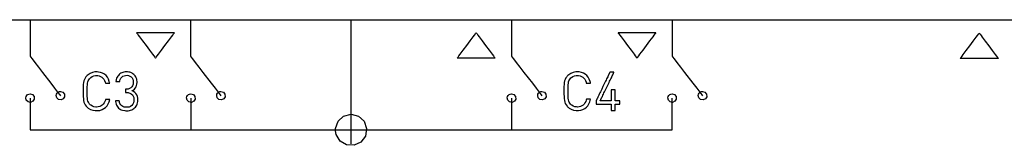
# Model space of a CAD drawing. Units: millimetres. Extents: x -210 to 210, y -743 to 180.
# Drawn here: x -83 to -44, y 37 to 42 of the extents above; entities that cross this region are included whole.
import ezdxf

# ---------------------------------------------------------------- set-up
doc = ezdxf.new("R2010")
doc.units = ezdxf.units.MM
doc.header["$MEASUREMENT"] = 0
doc.layers.add('layer 1', color=7, linetype='Continuous')

msp = doc.modelspace()

# ---------------------------------------------------------------- linework, layer by layer
at = {"layer": 'layer 1'}
for points in [[(-83.797, 42.329), (-80.147, 42.329), (-76.403, 42.329), (-72.577, 42.329), (-64.73, 42.329), (-56.705, 42.329), (-40.515, 42.329)], [(-82.4, 42.329), (-82.4, 42.293), (-82.4, 42.195), (-82.4, 42.05), (-82.4, 41.871), (-82.4, 41.47), (-82.4, 41.108), (-82.4, 40.977), (-82.4, 40.898), (-82.387, 40.864), (-82.321, 40.78), (-82.212, 40.639), (-82.071, 40.457), (-81.911, 40.25), (-81.577, 39.82), (-81.429, 39.628), (-81.308, 39.472), (-81.226, 39.367), (-81.197, 39.329)], [(-82.4, 42.329), (-82.4, 42.293), (-82.4, 42.195), (-82.4, 42.05), (-82.4, 41.871), (-82.4, 41.47), (-82.4, 41.108), (-82.4, 40.977), (-82.4, 40.898), (-82.387, 40.864), (-82.321, 40.78), (-82.212, 40.639), (-82.071, 40.457), (-81.911, 40.25), (-81.577, 39.82), (-81.429, 39.628), (-81.308, 39.472), (-81.226, 39.367), (-81.197, 39.329)], [(-76.05, 42.329), (-76.05, 42.293), (-76.05, 42.195), (-76.05, 42.05), (-76.05, 41.871), (-76.05, 41.47), (-76.05, 41.108), (-76.05, 40.977), (-76.05, 40.898), (-76.037, 40.864), (-75.972, 40.78), (-75.862, 40.639), (-75.722, 40.457), (-75.561, 40.25), (-75.228, 39.82), (-75.079, 39.628), (-74.958, 39.472), (-74.877, 39.367), (-74.847, 39.329)], [(-76.05, 42.329), (-76.05, 42.293), (-76.05, 42.195), (-76.05, 42.05), (-76.05, 41.871), (-76.05, 41.47), (-76.05, 41.108), (-76.05, 40.977), (-76.05, 40.898), (-76.037, 40.864), (-75.972, 40.78), (-75.862, 40.639), (-75.722, 40.457), (-75.561, 40.25), (-75.228, 39.82), (-75.079, 39.628), (-74.958, 39.472), (-74.877, 39.367), (-74.847, 39.329)], [(-69.7, 37.431), (-69.7, 37.486), (-69.7, 37.642), (-69.7, 37.883), (-69.7, 38.196), (-69.7, 38.979), (-69.7, 39.877), (-69.7, 40.775), (-69.7, 41.558), (-69.7, 41.871), (-69.7, 42.112), (-69.7, 42.267), (-69.7, 42.322)], [(-69.7, 37.431), (-69.7, 37.486), (-69.7, 37.642), (-69.7, 37.883), (-69.7, 38.196), (-69.7, 38.979), (-69.7, 39.877), (-69.7, 40.775), (-69.7, 41.558), (-69.7, 41.871), (-69.7, 42.112), (-69.7, 42.267), (-69.7, 42.322)], [(-63.35, 42.329), (-63.35, 42.293), (-63.35, 42.195), (-63.35, 42.05), (-63.35, 41.871), (-63.35, 41.47), (-63.35, 41.108), (-63.35, 40.977), (-63.35, 40.898), (-63.337, 40.864), (-63.272, 40.78), (-63.162, 40.639), (-63.022, 40.457), (-62.861, 40.25), (-62.528, 39.82), (-62.379, 39.628), (-62.258, 39.472), (-62.177, 39.367), (-62.147, 39.329)], [(-63.35, 42.329), (-63.35, 42.293), (-63.35, 42.195), (-63.35, 42.05), (-63.35, 41.871), (-63.35, 41.47), (-63.35, 41.108), (-63.35, 40.977), (-63.35, 40.898), (-63.337, 40.864), (-63.272, 40.78), (-63.162, 40.639), (-63.022, 40.457), (-62.861, 40.25), (-62.528, 39.82), (-62.379, 39.628), (-62.258, 39.472), (-62.177, 39.367), (-62.147, 39.329)], [(-56.998, 42.329), (-56.998, 42.293), (-56.998, 42.195), (-56.998, 42.05), (-56.998, 41.871), (-56.998, 41.47), (-56.998, 41.108), (-56.998, 40.977), (-56.998, 40.898), (-56.985, 40.864), (-56.919, 40.78), (-56.81, 40.639), (-56.669, 40.457), (-56.509, 40.25), (-56.175, 39.82), (-56.027, 39.628), (-55.906, 39.472), (-55.824, 39.367), (-55.795, 39.329)], [(-56.998, 42.329), (-56.998, 42.293), (-56.998, 42.195), (-56.998, 42.05), (-56.998, 41.871), (-56.998, 41.47), (-56.998, 41.108), (-56.998, 40.977), (-56.998, 40.898), (-56.985, 40.864), (-56.919, 40.78), (-56.81, 40.639), (-56.669, 40.457), (-56.509, 40.25), (-56.175, 39.82), (-56.027, 39.628), (-55.906, 39.472), (-55.824, 39.367), (-55.795, 39.329)], [(-82.4, 39.235), (-82.4, 39.231), (-82.4, 39.221), (-82.4, 39.204), (-82.4, 39.181), (-82.4, 39.119), (-82.4, 39.039), (-82.4, 38.944), (-82.4, 38.839), (-82.4, 38.609), (-82.4, 38.379), (-82.4, 38.274), (-82.4, 38.179), (-82.4, 38.099), (-82.4, 38.037), (-82.4, 38.014), (-82.4, 37.998), (-82.4, 37.987), (-82.4, 37.983), (-82.395, 37.983), (-82.382, 37.983), (-82.359, 37.983), (-82.327, 37.983), (-82.287, 37.983), (-82.238, 37.983), (-82.18, 37.983), (-82.115, 37.983), (-82.041, 37.983), (-81.959, 37.983), (-81.87, 37.983), (-81.772, 37.983), (-81.667, 37.983), (-81.555, 37.983), (-81.435, 37.983), (-81.309, 37.983), (-81.175, 37.983), (-81.034, 37.983), (-80.887, 37.983), (-80.733, 37.983), (-80.573, 37.983), (-80.407, 37.983), (-80.234, 37.983), (-80.056, 37.983), (-79.872, 37.983), (-79.682, 37.983), (-79.285, 37.983), (-78.868, 37.983), (-78.431, 37.983), (-77.975, 37.983), (-77.502, 37.983), (-77.013, 37.983), (-76.508, 37.983), (-75.99, 37.983), (-75.459, 37.983), (-74.916, 37.983), (-74.363, 37.983), (-73.8, 37.983), (-73.229, 37.983), (-72.652, 37.983), (-72.068, 37.983), (-70.888, 37.983), (-69.699, 37.983), (-68.51, 37.983), (-67.33, 37.983), (-66.747, 37.983), (-66.169, 37.983), (-65.598, 37.983), (-65.035, 37.983), (-64.482, 37.983), (-63.939, 37.983), (-63.408, 37.983), (-62.89, 37.983), (-62.385, 37.983), (-61.896, 37.983), (-61.423, 37.983), (-60.967, 37.983), (-60.53, 37.983), (-60.113, 37.983), (-59.717, 37.983), (-59.527, 37.983), (-59.342, 37.983), (-59.164, 37.983), (-58.991, 37.983), (-58.825, 37.983), (-58.665, 37.983), (-58.511, 37.983), (-58.364, 37.983), (-58.223, 37.983), (-58.09, 37.983), (-57.963, 37.983), (-57.843, 37.983), (-57.731, 37.983), (-57.626, 37.983), (-57.529, 37.983), (-57.439, 37.983), (-57.357, 37.983), (-57.283, 37.983), (-57.218, 37.983), (-57.16, 37.983), (-57.111, 37.983), (-57.071, 37.983), (-57.039, 37.983), (-57.016, 37.983), (-57.003, 37.983), (-56.998, 37.983), (-56.998, 37.987), (-56.998, 37.998), (-56.998, 38.014), (-56.998, 38.037), (-56.998, 38.099), (-56.998, 38.179), (-56.998, 38.274), (-56.998, 38.379), (-56.998, 38.609), (-56.998, 38.839), (-56.998, 38.944), (-56.998, 39.039), (-56.998, 39.119), (-56.998, 39.181), (-56.998, 39.204), (-56.998, 39.221), (-56.998, 39.231), (-56.998, 39.235)], [(-82.4, 39.235), (-82.4, 39.231), (-82.4, 39.221), (-82.4, 39.204), (-82.4, 39.181), (-82.4, 39.119), (-82.4, 39.039), (-82.4, 38.944), (-82.4, 38.839), (-82.4, 38.609), (-82.4, 38.379), (-82.4, 38.274), (-82.4, 38.179), (-82.4, 38.099), (-82.4, 38.037), (-82.4, 38.014), (-82.4, 37.998), (-82.4, 37.987), (-82.4, 37.983), (-82.395, 37.983), (-82.382, 37.983), (-82.359, 37.983), (-82.327, 37.983), (-82.287, 37.983), (-82.238, 37.983), (-82.18, 37.983), (-82.115, 37.983), (-82.041, 37.983), (-81.959, 37.983), (-81.87, 37.983), (-81.772, 37.983), (-81.667, 37.983), (-81.555, 37.983), (-81.435, 37.983), (-81.309, 37.983), (-81.175, 37.983), (-81.034, 37.983), (-80.887, 37.983), (-80.733, 37.983), (-80.573, 37.983), (-80.407, 37.983), (-80.234, 37.983), (-80.056, 37.983), (-79.872, 37.983), (-79.682, 37.983), (-79.285, 37.983), (-78.868, 37.983), (-78.431, 37.983), (-77.975, 37.983), (-77.502, 37.983), (-77.013, 37.983), (-76.508, 37.983), (-75.99, 37.983), (-75.459, 37.983), (-74.916, 37.983), (-74.363, 37.983), (-73.8, 37.983), (-73.229, 37.983), (-72.652, 37.983), (-72.068, 37.983), (-70.888, 37.983), (-69.699, 37.983), (-68.51, 37.983), (-67.33, 37.983), (-66.747, 37.983), (-66.169, 37.983), (-65.598, 37.983), (-65.035, 37.983), (-64.482, 37.983), (-63.939, 37.983), (-63.408, 37.983), (-62.89, 37.983), (-62.385, 37.983), (-61.896, 37.983), (-61.423, 37.983), (-60.967, 37.983), (-60.53, 37.983), (-60.113, 37.983), (-59.717, 37.983), (-59.527, 37.983), (-59.342, 37.983), (-59.164, 37.983), (-58.991, 37.983), (-58.825, 37.983), (-58.665, 37.983), (-58.511, 37.983), (-58.364, 37.983), (-58.223, 37.983), (-58.09, 37.983), (-57.963, 37.983), (-57.843, 37.983), (-57.731, 37.983), (-57.626, 37.983), (-57.529, 37.983), (-57.439, 37.983), (-57.357, 37.983), (-57.283, 37.983), (-57.218, 37.983), (-57.16, 37.983), (-57.111, 37.983), (-57.071, 37.983), (-57.039, 37.983), (-57.016, 37.983), (-57.003, 37.983), (-56.998, 37.983), (-56.998, 37.987), (-56.998, 37.998), (-56.998, 38.014), (-56.998, 38.037), (-56.998, 38.099), (-56.998, 38.179), (-56.998, 38.274), (-56.998, 38.379), (-56.998, 38.609), (-56.998, 38.839), (-56.998, 38.944), (-56.998, 39.039), (-56.998, 39.119), (-56.998, 39.181), (-56.998, 39.204), (-56.998, 39.221), (-56.998, 39.231), (-56.998, 39.235)], [(-76.036, 39.235), (-76.036, 37.978)], [(-76.036, 39.235), (-76.036, 37.978)], [(-63.35, 39.235), (-63.35, 37.978)], [(-63.35, 39.235), (-63.35, 37.978)]]:
    msp.add_lwpolyline(points, dxfattribs=at)
for points in [[(-78.187, 41.814), (-78.179, 41.803), (-78.155, 41.771), (-78.118, 41.722), (-78.07, 41.658), (-77.95, 41.498), (-77.812, 41.314), (-77.674, 41.13), (-77.554, 40.97), (-77.506, 40.906), (-77.469, 40.857), (-77.446, 40.825), (-77.437, 40.814), (-77.429, 40.825), (-77.405, 40.857), (-77.368, 40.906), (-77.32, 40.97), (-77.2, 41.13), (-77.062, 41.314), (-76.924, 41.498), (-76.804, 41.658), (-76.756, 41.722), (-76.719, 41.771), (-76.696, 41.803), (-76.687, 41.814), (-76.704, 41.814), (-76.752, 41.814), (-76.826, 41.814), (-76.922, 41.814), (-77.162, 41.814), (-77.437, 41.814), (-77.713, 41.814), (-77.953, 41.814), (-78.049, 41.814), (-78.123, 41.814), (-78.17, 41.814), (-78.187, 41.814)], [(-65.5, 40.814), (-65.491, 40.825), (-65.467, 40.857), (-65.43, 40.906), (-65.382, 40.97), (-65.262, 41.13), (-65.125, 41.314), (-64.987, 41.498), (-64.867, 41.658), (-64.819, 41.722), (-64.782, 41.771), (-64.758, 41.803), (-64.75, 41.814), (-64.741, 41.803), (-64.717, 41.771), (-64.68, 41.722), (-64.632, 41.658), (-64.512, 41.498), (-64.375, 41.314), (-64.237, 41.13), (-64.117, 40.97), (-64.069, 40.906), (-64.032, 40.857), (-64.008, 40.825), (-64, 40.814), (-64.016, 40.814), (-64.064, 40.814), (-64.138, 40.814), (-64.234, 40.814), (-64.474, 40.814), (-64.75, 40.814), (-65.025, 40.814), (-65.265, 40.814), (-65.361, 40.814), (-65.435, 40.814), (-65.483, 40.814), (-65.5, 40.814)], [(-59.137, 41.814), (-59.128, 41.803), (-59.105, 41.771), (-59.068, 41.722), (-59.02, 41.658), (-58.899, 41.498), (-58.762, 41.314), (-58.624, 41.13), (-58.504, 40.97), (-58.456, 40.906), (-58.419, 40.857), (-58.395, 40.825), (-58.387, 40.814), (-58.378, 40.825), (-58.355, 40.857), (-58.318, 40.906), (-58.27, 40.97), (-58.149, 41.13), (-58.012, 41.314), (-57.874, 41.498), (-57.754, 41.658), (-57.706, 41.722), (-57.669, 41.771), (-57.645, 41.803), (-57.637, 41.814), (-57.654, 41.814), (-57.701, 41.814), (-57.775, 41.814), (-57.871, 41.814), (-58.111, 41.814), (-58.387, 41.814), (-58.662, 41.814), (-58.902, 41.814), (-58.998, 41.814), (-59.072, 41.814), (-59.12, 41.814), (-59.137, 41.814)], [(-45.597, 40.8), (-45.589, 40.812), (-45.565, 40.843), (-45.528, 40.893), (-45.48, 40.957), (-45.36, 41.117), (-45.222, 41.3), (-45.084, 41.484), (-44.964, 41.644), (-44.916, 41.708), (-44.879, 41.758), (-44.856, 41.789), (-44.847, 41.8), (-44.839, 41.789), (-44.815, 41.758), (-44.778, 41.708), (-44.73, 41.644), (-44.61, 41.484), (-44.472, 41.3), (-44.334, 41.117), (-44.214, 40.957), (-44.166, 40.893), (-44.129, 40.843), (-44.106, 40.812), (-44.097, 40.8), (-44.114, 40.8), (-44.162, 40.8), (-44.236, 40.8), (-44.332, 40.8), (-44.572, 40.8), (-44.847, 40.8), (-45.123, 40.8), (-45.363, 40.8), (-45.459, 40.8), (-45.533, 40.8), (-45.58, 40.8), (-45.597, 40.8)], [(-79.248, 39.185), (-79.254, 39.185), (-79.271, 39.185), (-79.321, 39.185), (-79.375, 39.185), (-79.395, 39.185), (-79.407, 39.185), (-79.409, 39.185), (-79.416, 39.156), (-79.438, 39.096), (-79.466, 39.043), (-79.502, 38.996), (-79.543, 38.957), (-79.591, 38.925), (-79.644, 38.901), (-79.703, 38.886), (-79.767, 38.881), (-79.803, 38.882), (-79.871, 38.894), (-79.934, 38.917), (-79.991, 38.952), (-80.017, 38.973), (-80.044, 39), (-80.093, 39.075), (-80.11, 39.119), (-80.121, 39.17), (-80.129, 39.231), (-80.134, 39.303), (-80.136, 39.388), (-80.137, 39.488), (-80.137, 39.593), (-80.135, 39.682), (-80.131, 39.757), (-80.124, 39.82), (-80.113, 39.874), (-80.098, 39.92), (-80.052, 39.996), (-80.023, 40.027), (-79.998, 40.049), (-79.942, 40.085), (-79.88, 40.11), (-79.813, 40.123), (-79.778, 40.125), (-79.751, 40.125), (-79.72, 40.122), (-79.66, 40.11), (-79.606, 40.088), (-79.557, 40.058), (-79.515, 40.021), (-79.478, 39.976), (-79.449, 39.924), (-79.426, 39.866), (-79.417, 39.835), (-79.413, 39.82), (-79.413, 39.82), (-79.403, 39.82), (-79.385, 39.82), (-79.331, 39.82), (-79.277, 39.82), (-79.258, 39.82), (-79.249, 39.82), (-79.248, 39.82), (-79.253, 39.843), (-79.265, 39.891), (-79.297, 39.978), (-79.341, 40.055), (-79.394, 40.121), (-79.458, 40.175), (-79.53, 40.217), (-79.61, 40.247), (-79.697, 40.265), (-79.743, 40.268), (-79.766, 40.269), (-79.781, 40.269), (-79.833, 40.266), (-79.931, 40.246), (-80.023, 40.21), (-80.106, 40.157), (-80.144, 40.124), (-80.164, 40.104), (-80.187, 40.079), (-80.224, 40.027), (-80.252, 39.973), (-80.272, 39.913), (-80.285, 39.847), (-80.293, 39.773), (-80.296, 39.69), (-80.298, 39.595), (-80.298, 39.488), (-80.298, 39.384), (-80.296, 39.293), (-80.291, 39.212), (-80.282, 39.14), (-80.267, 39.076), (-80.245, 39.018), (-80.215, 38.964), (-80.175, 38.913), (-80.153, 38.89), (-80.134, 38.873), (-80.096, 38.841), (-80.011, 38.79), (-79.918, 38.756), (-79.819, 38.739), (-79.721, 38.739), (-79.633, 38.752), (-79.551, 38.779), (-79.476, 38.818), (-79.41, 38.869), (-79.354, 38.932), (-79.307, 39.006), (-79.272, 39.091), (-79.248, 39.185)], [(-78.137, 39.16), (-78.142, 39.236), (-78.155, 39.303), (-78.178, 39.363), (-78.211, 39.416), (-78.252, 39.46), (-78.302, 39.497), (-78.361, 39.526), (-78.367, 39.529), (-78.36, 39.532), (-78.346, 39.539), (-78.32, 39.554), (-78.274, 39.588), (-78.236, 39.629), (-78.206, 39.675), (-78.184, 39.727), (-78.17, 39.785), (-78.165, 39.848), (-78.164, 39.866), (-78.165, 39.891), (-78.17, 39.94), (-78.18, 39.987), (-78.195, 40.03), (-78.214, 40.071), (-78.236, 40.108), (-78.263, 40.142), (-78.294, 40.172), (-78.328, 40.199), (-78.366, 40.221), (-78.406, 40.24), (-78.45, 40.255), (-78.496, 40.265), (-78.545, 40.27), (-78.595, 40.271), (-78.642, 40.267), (-78.687, 40.26), (-78.73, 40.248), (-78.771, 40.232), (-78.809, 40.213), (-78.845, 40.189), (-78.877, 40.162), (-78.907, 40.132), (-78.933, 40.098), (-78.955, 40.06), (-78.973, 40.02), (-78.988, 39.975), (-78.998, 39.928), (-79.001, 39.904), (-79.002, 39.891), (-79.003, 39.885), (-79.003, 39.884), (-79, 39.884), (-78.984, 39.884), (-78.958, 39.884), (-78.926, 39.884), (-78.895, 39.884), (-78.869, 39.884), (-78.853, 39.884), (-78.85, 39.884), (-78.85, 39.888), (-78.849, 39.896), (-78.847, 39.912), (-78.831, 39.971), (-78.807, 40.021), (-78.773, 40.064), (-78.731, 40.097), (-78.681, 40.12), (-78.622, 40.133), (-78.559, 40.135), (-78.501, 40.126), (-78.448, 40.105), (-78.402, 40.074), (-78.365, 40.032), (-78.337, 39.979), (-78.321, 39.917), (-78.317, 39.845), (-78.324, 39.779), (-78.342, 39.722), (-78.37, 39.674), (-78.409, 39.636), (-78.46, 39.609), (-78.521, 39.592), (-78.556, 39.589), (-78.575, 39.588), (-78.585, 39.588), (-78.586, 39.588), (-78.588, 39.588), (-78.599, 39.588), (-78.611, 39.588), (-78.617, 39.588), (-78.617, 39.58), (-78.617, 39.562), (-78.617, 39.508), (-78.617, 39.482), (-78.617, 39.463), (-78.617, 39.454), (-78.616, 39.454), (-78.593, 39.454), (-78.586, 39.454), (-78.583, 39.454), (-78.562, 39.454), (-78.522, 39.45), (-78.486, 39.444), (-78.453, 39.434), (-78.396, 39.406), (-78.352, 39.367), (-78.32, 39.317), (-78.299, 39.257), (-78.29, 39.187), (-78.293, 39.112), (-78.309, 39.046), (-78.338, 38.989), (-78.378, 38.942), (-78.428, 38.907), (-78.485, 38.883), (-78.549, 38.871), (-78.613, 38.871), (-78.671, 38.881), (-78.725, 38.901), (-78.774, 38.931), (-78.814, 38.972), (-78.845, 39.025), (-78.856, 39.056), (-78.864, 39.09), (-78.869, 39.128), (-78.869, 39.132), (-78.87, 39.132), (-78.871, 39.132), (-78.886, 39.132), (-78.911, 39.132), (-78.973, 39.132), (-79, 39.132), (-79.018, 39.132), (-79.021, 39.132), (-79.022, 39.132), (-79.022, 39.13), (-79.021, 39.123), (-79.019, 39.095), (-79.01, 39.043), (-78.996, 38.994), (-78.978, 38.95), (-78.956, 38.911), (-78.929, 38.875), (-78.899, 38.844), (-78.866, 38.816), (-78.829, 38.793), (-78.789, 38.774), (-78.747, 38.758), (-78.655, 38.739), (-78.607, 38.735), (-78.582, 38.735), (-78.568, 38.735), (-78.517, 38.738), (-78.468, 38.745), (-78.422, 38.757), (-78.377, 38.773), (-78.336, 38.794), (-78.297, 38.818), (-78.262, 38.847), (-78.231, 38.879), (-78.204, 38.916), (-78.18, 38.957), (-78.162, 39.002), (-78.148, 39.051), (-78.14, 39.103), (-78.137, 39.16)], [(-60.228, 39.187), (-60.234, 39.187), (-60.25, 39.187), (-60.301, 39.187), (-60.354, 39.187), (-60.375, 39.187), (-60.387, 39.187), (-60.389, 39.187), (-60.396, 39.157), (-60.417, 39.098), (-60.446, 39.045), (-60.481, 38.998), (-60.523, 38.958), (-60.57, 38.926), (-60.624, 38.903), (-60.682, 38.888), (-60.746, 38.882), (-60.783, 38.884), (-60.851, 38.895), (-60.914, 38.919), (-60.971, 38.953), (-60.997, 38.974), (-61.024, 39.002), (-61.073, 39.076), (-61.089, 39.12), (-61.101, 39.172), (-61.109, 39.233), (-61.114, 39.304), (-61.116, 39.39), (-61.117, 39.49), (-61.116, 39.594), (-61.114, 39.683), (-61.11, 39.758), (-61.103, 39.822), (-61.093, 39.876), (-61.078, 39.922), (-61.032, 39.998), (-61.003, 40.029), (-60.978, 40.051), (-60.922, 40.086), (-60.859, 40.111), (-60.792, 40.125), (-60.757, 40.127), (-60.731, 40.126), (-60.699, 40.124), (-60.639, 40.111), (-60.585, 40.09), (-60.537, 40.06), (-60.494, 40.022), (-60.458, 39.977), (-60.428, 39.926), (-60.405, 39.868), (-60.396, 39.837), (-60.393, 39.822), (-60.392, 39.822), (-60.383, 39.822), (-60.364, 39.822), (-60.31, 39.822), (-60.256, 39.822), (-60.238, 39.822), (-60.228, 39.822), (-60.228, 39.822), (-60.232, 39.845), (-60.244, 39.892), (-60.277, 39.98), (-60.32, 40.056), (-60.374, 40.122), (-60.437, 40.177), (-60.509, 40.219), (-60.589, 40.249), (-60.676, 40.266), (-60.722, 40.27), (-60.746, 40.271), (-60.761, 40.271), (-60.812, 40.267), (-60.911, 40.248), (-61.002, 40.211), (-61.086, 40.158), (-61.124, 40.126), (-61.144, 40.106), (-61.166, 40.081), (-61.204, 40.029), (-61.231, 39.974), (-61.251, 39.915), (-61.264, 39.849), (-61.272, 39.775), (-61.276, 39.691), (-61.277, 39.597), (-61.277, 39.49), (-61.277, 39.386), (-61.275, 39.294), (-61.27, 39.214), (-61.261, 39.142), (-61.247, 39.078), (-61.225, 39.02), (-61.195, 38.966), (-61.155, 38.915), (-61.132, 38.891), (-61.114, 38.874), (-61.075, 38.843), (-60.991, 38.792), (-60.898, 38.757), (-60.799, 38.74), (-60.701, 38.74), (-60.612, 38.754), (-60.53, 38.781), (-60.456, 38.82), (-60.39, 38.871), (-60.333, 38.934), (-60.287, 39.008), (-60.251, 39.092), (-60.228, 39.187)], [(-59.07, 38.99), (-59.07, 38.992), (-59.07, 38.996), (-59.07, 39.003), (-59.07, 39.012), (-59.07, 39.022), (-59.07, 39.034), (-59.07, 39.059), (-59.07, 39.084), (-59.07, 39.096), (-59.07, 39.106), (-59.07, 39.115), (-59.07, 39.122), (-59.07, 39.126), (-59.07, 39.128), (-59.072, 39.128), (-59.078, 39.128), (-59.087, 39.128), (-59.099, 39.128), (-59.113, 39.128), (-59.128, 39.128), (-59.162, 39.128), (-59.196, 39.128), (-59.211, 39.128), (-59.225, 39.128), (-59.237, 39.128), (-59.246, 39.128), (-59.252, 39.128), (-59.254, 39.128), (-59.254, 39.129), (-59.254, 39.133), (-59.254, 39.138), (-59.254, 39.146), (-59.254, 39.156), (-59.254, 39.167), (-59.254, 39.18), (-59.254, 39.195), (-59.254, 39.227), (-59.254, 39.263), (-59.254, 39.302), (-59.254, 39.342), (-59.254, 39.381), (-59.254, 39.42), (-59.254, 39.456), (-59.254, 39.488), (-59.254, 39.503), (-59.254, 39.516), (-59.254, 39.527), (-59.254, 39.537), (-59.254, 39.545), (-59.254, 39.55), (-59.254, 39.554), (-59.254, 39.555), (-59.256, 39.555), (-59.26, 39.555), (-59.268, 39.555), (-59.277, 39.555), (-59.289, 39.555), (-59.302, 39.555), (-59.329, 39.555), (-59.357, 39.555), (-59.369, 39.555), (-59.381, 39.555), (-59.39, 39.555), (-59.398, 39.555), (-59.403, 39.555), (-59.404, 39.555), (-59.404, 39.554), (-59.404, 39.55), (-59.404, 39.545), (-59.404, 39.537), (-59.404, 39.527), (-59.404, 39.516), (-59.404, 39.503), (-59.404, 39.488), (-59.404, 39.456), (-59.404, 39.42), (-59.404, 39.381), (-59.404, 39.342), (-59.404, 39.302), (-59.404, 39.263), (-59.404, 39.227), (-59.404, 39.195), (-59.404, 39.18), (-59.404, 39.167), (-59.404, 39.156), (-59.404, 39.146), (-59.404, 39.138), (-59.404, 39.133), (-59.404, 39.129), (-59.404, 39.128), (-59.406, 39.128), (-59.409, 39.128), (-59.415, 39.128), (-59.423, 39.128), (-59.433, 39.128), (-59.445, 39.128), (-59.458, 39.128), (-59.473, 39.128), (-59.506, 39.128), (-59.543, 39.128), (-59.583, 39.128), (-59.623, 39.128), (-59.664, 39.128), (-59.704, 39.128), (-59.741, 39.128), (-59.774, 39.128), (-59.789, 39.128), (-59.802, 39.128), (-59.814, 39.128), (-59.824, 39.128), (-59.832, 39.128), (-59.838, 39.128), (-59.841, 39.128), (-59.842, 39.128), (-59.842, 39.129), (-59.841, 39.131), (-59.839, 39.135), (-59.836, 39.14), (-59.833, 39.147), (-59.829, 39.156), (-59.824, 39.165), (-59.819, 39.176), (-59.813, 39.189), (-59.807, 39.202), (-59.8, 39.216), (-59.792, 39.232), (-59.776, 39.266), (-59.757, 39.304), (-59.738, 39.346), (-59.716, 39.39), (-59.694, 39.437), (-59.67, 39.485), (-59.646, 39.536), (-59.621, 39.587), (-59.57, 39.693), (-59.52, 39.798), (-59.495, 39.85), (-59.471, 39.9), (-59.447, 39.949), (-59.425, 39.996), (-59.403, 40.04), (-59.383, 40.081), (-59.365, 40.119), (-59.349, 40.154), (-59.341, 40.169), (-59.334, 40.184), (-59.328, 40.197), (-59.322, 40.209), (-59.317, 40.22), (-59.312, 40.23), (-59.308, 40.238), (-59.305, 40.245), (-59.302, 40.251), (-59.3, 40.255), (-59.299, 40.257), (-59.298, 40.258), (-59.3, 40.258), (-59.305, 40.258), (-59.314, 40.258), (-59.324, 40.258), (-59.336, 40.258), (-59.35, 40.258), (-59.38, 40.258), (-59.41, 40.258), (-59.424, 40.258), (-59.436, 40.258), (-59.446, 40.258), (-59.454, 40.258), (-59.46, 40.258), (-59.461, 40.258), (-59.462, 40.257), (-59.463, 40.255), (-59.465, 40.251), (-59.468, 40.245), (-59.471, 40.238), (-59.475, 40.23), (-59.48, 40.22), (-59.485, 40.209), (-59.491, 40.197), (-59.497, 40.184), (-59.504, 40.169), (-59.512, 40.154), (-59.528, 40.119), (-59.546, 40.081), (-59.566, 40.04), (-59.588, 39.996), (-59.61, 39.949), (-59.634, 39.9), (-59.658, 39.85), (-59.683, 39.798), (-59.733, 39.693), (-59.784, 39.587), (-59.809, 39.536), (-59.833, 39.485), (-59.857, 39.437), (-59.879, 39.39), (-59.901, 39.346), (-59.92, 39.304), (-59.939, 39.266), (-59.955, 39.232), (-59.963, 39.216), (-59.97, 39.202), (-59.976, 39.189), (-59.982, 39.176), (-59.987, 39.165), (-59.992, 39.156), (-59.996, 39.147), (-59.999, 39.14), (-60.002, 39.135), (-60.004, 39.131), (-60.005, 39.129), (-60.005, 39.128), (-60.005, 39.126), (-60.005, 39.122), (-60.005, 39.115), (-60.005, 39.106), (-60.005, 39.096), (-60.005, 39.084), (-60.005, 39.059), (-60.005, 39.034), (-60.005, 39.022), (-60.005, 39.012), (-60.005, 39.003), (-60.005, 38.996), (-60.005, 38.992), (-60.005, 38.99), (-60.004, 38.99), (-59.999, 38.99), (-59.991, 38.99), (-59.98, 38.99), (-59.966, 38.99), (-59.95, 38.99), (-59.932, 38.99), (-59.911, 38.99), (-59.889, 38.99), (-59.866, 38.99), (-59.815, 38.99), (-59.761, 38.99), (-59.705, 38.99), (-59.649, 38.99), (-59.594, 38.99), (-59.544, 38.99), (-59.52, 38.99), (-59.498, 38.99), (-59.478, 38.99), (-59.46, 38.99), (-59.444, 38.99), (-59.43, 38.99), (-59.419, 38.99), (-59.411, 38.99), (-59.406, 38.99), (-59.404, 38.99), (-59.404, 38.989), (-59.404, 38.987), (-59.404, 38.98), (-59.404, 38.968), (-59.404, 38.953), (-59.404, 38.935), (-59.404, 38.914), (-59.404, 38.871), (-59.404, 38.827), (-59.404, 38.806), (-59.404, 38.788), (-59.404, 38.773), (-59.404, 38.761), (-59.404, 38.754), (-59.404, 38.752), (-59.404, 38.751), (-59.403, 38.751), (-59.398, 38.751), (-59.39, 38.751), (-59.381, 38.751), (-59.369, 38.751), (-59.357, 38.751), (-59.329, 38.751), (-59.302, 38.751), (-59.289, 38.751), (-59.277, 38.751), (-59.268, 38.751), (-59.26, 38.751), (-59.256, 38.751), (-59.254, 38.751), (-59.254, 38.752), (-59.254, 38.754), (-59.254, 38.761), (-59.254, 38.773), (-59.254, 38.788), (-59.254, 38.806), (-59.254, 38.827), (-59.254, 38.871), (-59.254, 38.914), (-59.254, 38.935), (-59.254, 38.953), (-59.254, 38.968), (-59.254, 38.98), (-59.254, 38.987), (-59.254, 38.989), (-59.254, 38.99), (-59.252, 38.99), (-59.246, 38.99), (-59.237, 38.99), (-59.225, 38.99), (-59.211, 38.99), (-59.196, 38.99), (-59.162, 38.99), (-59.128, 38.99), (-59.113, 38.99), (-59.099, 38.99), (-59.087, 38.99), (-59.078, 38.99), (-59.072, 38.99), (-59.07, 38.99)], [(-82.4, 39.404), (-82.303, 39.373), (-82.242, 39.296), (-82.236, 39.193), (-82.288, 39.108), (-82.379, 39.067), (-82.48, 39.085), (-82.549, 39.155), (-82.569, 39.245), (-82.558, 39.296), (-82.533, 39.339), (-82.497, 39.373), (-82.452, 39.396)], [(-82.4, 39.404), (-82.303, 39.373), (-82.242, 39.296), (-82.236, 39.193), (-82.288, 39.108), (-82.379, 39.067), (-82.48, 39.085), (-82.549, 39.155), (-82.569, 39.245), (-82.558, 39.296), (-82.533, 39.339), (-82.497, 39.373), (-82.452, 39.396)], [(-81.197, 39.498), (-81.1, 39.468), (-81.039, 39.39), (-81.033, 39.287), (-81.084, 39.203), (-81.175, 39.161), (-81.276, 39.18), (-81.346, 39.249), (-81.365, 39.34), (-81.354, 39.39), (-81.329, 39.434), (-81.293, 39.468), (-81.248, 39.49)], [(-81.197, 39.498), (-81.1, 39.468), (-81.039, 39.39), (-81.033, 39.287), (-81.084, 39.203), (-81.175, 39.161), (-81.276, 39.18), (-81.346, 39.249), (-81.365, 39.34), (-81.354, 39.39), (-81.329, 39.434), (-81.293, 39.468), (-81.248, 39.49)], [(-76.036, 39.404), (-75.939, 39.373), (-75.878, 39.296), (-75.872, 39.193), (-75.924, 39.108), (-76.015, 39.067), (-76.115, 39.085), (-76.185, 39.155), (-76.205, 39.245), (-76.194, 39.296), (-76.169, 39.339), (-76.133, 39.373), (-76.087, 39.396)], [(-76.036, 39.404), (-75.939, 39.373), (-75.878, 39.296), (-75.872, 39.193), (-75.924, 39.108), (-76.015, 39.067), (-76.115, 39.085), (-76.185, 39.155), (-76.205, 39.245), (-76.194, 39.296), (-76.169, 39.339), (-76.133, 39.373), (-76.087, 39.396)], [(-74.847, 39.498), (-74.75, 39.468), (-74.689, 39.39), (-74.683, 39.287), (-74.735, 39.203), (-74.826, 39.161), (-74.926, 39.18), (-74.996, 39.249), (-75.016, 39.34), (-75.005, 39.39), (-74.98, 39.434), (-74.944, 39.468), (-74.898, 39.49)], [(-74.847, 39.498), (-74.75, 39.468), (-74.689, 39.39), (-74.683, 39.287), (-74.735, 39.203), (-74.826, 39.161), (-74.926, 39.18), (-74.996, 39.249), (-75.016, 39.34), (-75.005, 39.39), (-74.98, 39.434), (-74.944, 39.468), (-74.898, 39.49)], [(-63.35, 39.404), (-63.254, 39.373), (-63.193, 39.296), (-63.187, 39.193), (-63.238, 39.108), (-63.329, 39.067), (-63.43, 39.085), (-63.5, 39.155), (-63.519, 39.245), (-63.508, 39.296), (-63.483, 39.339), (-63.447, 39.373), (-63.402, 39.396)], [(-63.35, 39.404), (-63.254, 39.373), (-63.193, 39.296), (-63.187, 39.193), (-63.238, 39.108), (-63.329, 39.067), (-63.43, 39.085), (-63.5, 39.155), (-63.519, 39.245), (-63.508, 39.296), (-63.483, 39.339), (-63.447, 39.373), (-63.402, 39.396)], [(-62.147, 39.498), (-62.05, 39.468), (-61.989, 39.39), (-61.983, 39.287), (-62.035, 39.203), (-62.126, 39.161), (-62.226, 39.18), (-62.296, 39.249), (-62.316, 39.34), (-62.305, 39.39), (-62.28, 39.434), (-62.244, 39.468), (-62.198, 39.49)], [(-62.147, 39.498), (-62.05, 39.468), (-61.989, 39.39), (-61.983, 39.287), (-62.035, 39.203), (-62.126, 39.161), (-62.226, 39.18), (-62.296, 39.249), (-62.316, 39.34), (-62.305, 39.39), (-62.28, 39.434), (-62.244, 39.468), (-62.198, 39.49)], [(-56.998, 39.404), (-56.902, 39.373), (-56.84, 39.296), (-56.834, 39.193), (-56.886, 39.108), (-56.977, 39.067), (-57.078, 39.085), (-57.147, 39.155), (-57.167, 39.245), (-57.156, 39.296), (-57.131, 39.339), (-57.095, 39.373), (-57.05, 39.396)], [(-56.998, 39.404), (-56.902, 39.373), (-56.84, 39.296), (-56.834, 39.193), (-56.886, 39.108), (-56.977, 39.067), (-57.078, 39.085), (-57.147, 39.155), (-57.167, 39.245), (-57.156, 39.296), (-57.131, 39.339), (-57.095, 39.373), (-57.05, 39.396)], [(-55.795, 39.498), (-55.698, 39.468), (-55.637, 39.39), (-55.631, 39.287), (-55.682, 39.203), (-55.773, 39.161), (-55.874, 39.18), (-55.944, 39.249), (-55.963, 39.34), (-55.952, 39.39), (-55.927, 39.434), (-55.891, 39.468), (-55.846, 39.49)], [(-55.795, 39.498), (-55.698, 39.468), (-55.637, 39.39), (-55.631, 39.287), (-55.682, 39.203), (-55.773, 39.161), (-55.874, 39.18), (-55.944, 39.249), (-55.963, 39.34), (-55.952, 39.39), (-55.927, 39.434), (-55.891, 39.468), (-55.846, 39.49)], [(-69.7, 38.595), (-69.406, 38.52), (-69.188, 38.323), (-69.086, 38.041), (-69.131, 37.737), (-69.307, 37.501), (-69.576, 37.373), (-69.884, 37.388), (-70.137, 37.541), (-70.29, 37.794), (-70.317, 37.946), (-70.314, 38.041), (-70.212, 38.323), (-69.994, 38.52), (-69.7, 38.595)], [(-69.7, 38.595), (-69.406, 38.52), (-69.188, 38.323), (-69.086, 38.041), (-69.131, 37.737), (-69.307, 37.501), (-69.576, 37.373), (-69.884, 37.388), (-70.137, 37.541), (-70.29, 37.794), (-70.317, 37.946), (-70.314, 38.041), (-70.212, 38.323), (-69.994, 38.52), (-69.7, 38.595)]]:
    msp.add_lwpolyline(points, close=True, dxfattribs=at)

doc.saveas('drawing.dxf')
